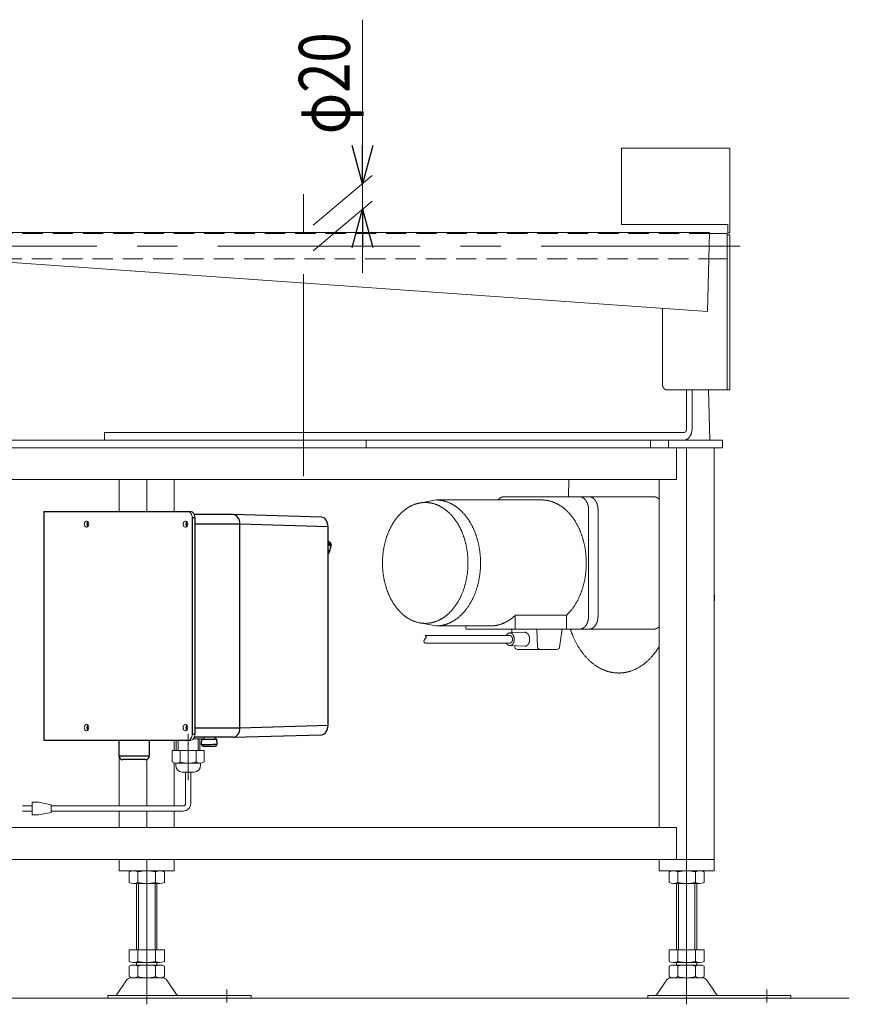
# Model space of a CAD drawing. Units: millimetres. Extents: x -1970 to 1970, y -1352 to 1351.
# Drawn here: x 451 to 1103, y -933 to -159 of the extents above; entities that cross this region are included whole.
import ezdxf
from ezdxf.enums import TextEntityAlignment as Align

# ---------------------------------------------------------------- set-up
doc = ezdxf.new("R2010")
doc.units = ezdxf.units.MM
doc.header["$LTSCALE"] = 2.5
doc.linetypes.add('CENTERX2', pattern=[101.6, 63.5, -12.7, 12.7, -12.7])
doc.linetypes.add('DASHED2', pattern=[9.525, 6.35, -3.175])
doc.layers.add('Layer0008', color=7, linetype='Continuous')
doc.layers.add('Layer0015', color=7, linetype='Continuous')
doc.styles.add('dcStyle0', font='ＭＳ Ｐゴシック', dxfattribs={"width": 1.5})

# ---------------------------------------------------------------- blocks, each defined once
blk = doc.blocks.new('_Open30')
at = {"color": 0, "linetype": 'ByBlock', "lineweight": -2}
for p, q in [((-1, 0.267949), (0, 0)), ((0, 0), (-1, -0.267949)), ((0, 0), (-1, 0))]:
    blk.add_line(p, q, dxfattribs=at)
blk = doc.blocks.new('DC_IMAGEDIMGROUP_1')
at = {"color": 2, "linetype": 'Continuous', "lineweight": 13}
for p, q in [((720.05, -159.44), (720.05, -288.42)), ((681.25, -320.98), (727.71, -281.99)), ((720.05, -288.42), (720.05, -308.42)), ((681.25, -340.98), (727.71, -301.99)), ((720.05, -358.42), (720.05, -308.42))]:
    blk.add_line(p, q, dxfattribs=at)
at = {"color": 2, "xscale": 30.00002807615286, "yscale": 29.99989368223643}
for p, rotation in [((720.05, -288.42), 270), ((720.05, -308.42), 90)]:
    blk.add_blockref('_Open30', p, dxfattribs=dict(at, rotation=rotation))
at = {"color": 2, "style": 'dcStyle0', "width": 0.6875}
blk.add_text('φ20', height=40, rotation=90, dxfattribs=at).set_placement((710.05, -249.44), (710.05, -169.44), align=Align.FIT)
blk = doc.blocks.new('DC_GROUP_W_GFBC_S_090_7_25')
at = {"layer": 'Layer0015', "color": 3, "linetype": 'Continuous', "lineweight": 13}
for p, q in [((573.7, -725.9), (573.7, -733.76)), ((575.2, -733.76), (575.2, -725.9)), ((595.5, -724.76), (587, -724.76)), ((590.8, -724.76), (590.8, -733.76)), ((592.3, -724.76), (592.3, -733.76)), ((595.5, -724.76), (595.5, -723.4)), ((570.5, -742.78), (570.5, -733.76)), ((570.5, -733.76), (595.5, -733.76)), ((576.82, -733.76), (576.82, -742.78)), ((589.19, -733.76), (589.19, -742.78)), ((595.5, -733.76), (595.5, -742.78)), ((573.3, -745.26), (573.3, -743.76)), ((592.35, -743.76), (573.66, -743.76)), ((592.7, -745.26), (592.7, -743.76)), ((587.7, -750.76), (578.3, -750.76)), ((581, -775.42), (581, -750.76)), ((585, -775.42), (585, -750.76)), ((452.86, -777.42), (460.36, -777.42)), ((460.36, -781.42), (452.86, -781.42)), ((465.36, -774.42), (460.36, -774.42)), ((460.36, -774.42), (460.36, -784.42)), ((475.36, -776.42), (465.36, -774.42)), ((475.36, -782.42), (475.36, -776.42)), ((579, -777.42), (475.36, -777.42)), ((579, -781.42), (475.36, -781.42)), ((460.36, -784.42), (465.36, -784.42)), ((465.36, -784.42), (475.36, -782.42))]:
    blk.add_line(p, q, dxfattribs=at)
at = {"layer": 'Layer0015', "color": 3, "linetype": 'CENTERX2', "lineweight": 13}
blk.add_line((583, -720.63), (583, -757.11), dxfattribs=at)
at = {"layer": 'Layer0015', "color": 3, "linetype": 'Continuous', "lineweight": 13}
for centre, radius, start, end in [((573.66, -738.17), 5.59, 235.61575, 304.38425), ((583, -723.27), 20.47, 252.41205, 287.58795), ((592.35, -738.17), 5.59, 235.61575, 304.38425), ((578.55, -745.51), 5.26, 177.27369, 267.27369), ((587.45, -745.51), 5.26, 272.72631, 2.72631), ((579, -775.42), 6, 270, 0), ((579, -775.42), 2, 270, 0)]:
    blk.add_arc(centre, radius, start, end, dxfattribs=at)
blk = doc.blocks.new('DC_GROUP_W_GFBC_S_090_7_26')
at = {"layer": 'Layer0008', "color": 3, "linetype": 'Continuous', "lineweight": 13}
for p, q in [((623.26, -718.77), (622.77, -720.07)), ((623.56, -717.37), (623.26, -718.77)), ((623.66, -715.9), (623.56, -717.37)), ((619.39, -723.26), (618.36, -723.4)), ((620.39, -722.83), (619.39, -723.26)), ((621.31, -722.14), (620.39, -722.83)), ((622.11, -721.21), (621.31, -722.14)), ((622.77, -720.07), (622.11, -721.21))]:
    blk.add_line(p, q, dxfattribs=at)
blk = doc.blocks.new('DC_GROUP_W_GFBC_S_090_7_27')
at = {"layer": 'Layer0008', "color": 3, "linetype": 'Continuous', "lineweight": 13}
for p, q in [((618.36, -548.4), (619.39, -548.55)), ((619.39, -548.55), (620.39, -548.98)), ((620.39, -548.98), (621.31, -549.67)), ((621.31, -549.67), (622.11, -550.6)), ((622.11, -550.6), (622.77, -551.74)), ((622.77, -551.74), (623.26, -553.03)), ((623.26, -553.03), (623.56, -554.44)), ((623.56, -554.44), (623.66, -555.9))]:
    blk.add_line(p, q, dxfattribs=at)
blk = doc.blocks.new('DC_GROUP_W_GFBC_S_090_7_28')
at = {"layer": 'Layer0008', "color": 3, "linetype": 'Continuous', "lineweight": 13}
for p, q in [((595.1, -725.05), (593.66, -725.06)), ((596.61, -725.03), (595.1, -725.05)), ((598.13, -725.01), (596.61, -725.03)), ((599.62, -724.98), (598.13, -725.01)), ((601.04, -724.96), (599.62, -724.98)), ((602.33, -724.93), (601.04, -724.96)), ((603.45, -724.9), (602.33, -724.93)), ((604.38, -724.87), (603.45, -724.9)), ((604.18, -724.74), (604.57, -724.74)), ((605.07, -724.84), (604.38, -724.87)), ((604.57, -724.74), (605.2, -724.75)), ((605.5, -724.81), (605.07, -724.84)), ((605.2, -724.75), (605.57, -724.77)), ((605.68, -724.79), (605.5, -724.81)), ((605.57, -724.77), (605.68, -724.79))]:
    blk.add_line(p, q, dxfattribs=at)
blk = doc.blocks.new('DC_GROUP_W_GFBC_S_090_7_29')
at = {"layer": 'Layer0008', "color": 3, "linetype": 'Continuous', "lineweight": 13}
for p, q in [((582.65, -725.9), (583.34, -725.81)), ((583.34, -725.81), (584, -725.52)), ((584, -725.52), (584.61, -725.06)), ((584.61, -725.06), (585.15, -724.44)), ((585.15, -724.44), (585.59, -723.68)), ((585.59, -723.68), (585.92, -722.82)), ((585.92, -722.82), (586.12, -721.88)), ((586.12, -721.88), (586.19, -720.9))]:
    blk.add_line(p, q, dxfattribs=at)
blk = doc.blocks.new('DC_GROUP_W_GFBC_S_090_7_30')
at = {"layer": 'Layer0008', "color": 3, "linetype": 'Continuous', "lineweight": 13}
for p, q in [((585.46, -725.81), (584.77, -725.9)), ((586.12, -725.52), (585.46, -725.81)), ((586.74, -725.06), (586.12, -725.52)), ((587.27, -724.44), (586.74, -725.06)), ((587.71, -723.68), (587.27, -724.44)), ((588.04, -722.82), (587.71, -723.68)), ((588.24, -721.88), (588.04, -722.82)), ((588.31, -720.9), (588.24, -721.88))]:
    blk.add_line(p, q, dxfattribs=at)
blk = doc.blocks.new('DC_GROUP_W_GFBC_S_090_7_31')
at = {"layer": 'Layer0008', "color": 3, "linetype": 'Continuous', "lineweight": 13}
for p, q in [((583.34, -546), (582.65, -545.9)), ((584, -546.28), (583.34, -546)), ((584.61, -546.75), (584, -546.28)), ((585.15, -547.37), (584.61, -546.75)), ((585.59, -548.13), (585.15, -547.37)), ((585.92, -548.99), (585.59, -548.13)), ((586.12, -549.93), (585.92, -548.99)), ((586.19, -550.9), (586.12, -549.93))]:
    blk.add_line(p, q, dxfattribs=at)
blk = doc.blocks.new('DC_GROUP_W_GFBC_S_090_7_32')
at = {"layer": 'Layer0008', "color": 3, "linetype": 'Continuous', "lineweight": 13}
for p, q in [((501.33, -555.9), (501.44, -555.05)), ((501.44, -556.76), (501.33, -555.9)), ((501.44, -555.05), (501.75, -554.3)), ((501.75, -557.51), (501.44, -556.76)), ((501.75, -554.3), (502.22, -553.74)), ((502.22, -553.74), (502.79, -553.44)), ((502.79, -553.44), (503.41, -553.44)), ((503.41, -553.44), (503.99, -553.74)), ((503.99, -553.74), (504.46, -554.3)), ((504.46, -554.3), (504.76, -555.05)), ((504.76, -556.76), (504.46, -557.51)), ((504.76, -555.05), (504.87, -555.9)), ((504.87, -555.9), (504.76, -556.76)), ((502.22, -558.07), (501.75, -557.51)), ((502.79, -558.37), (502.22, -558.07)), ((503.41, -558.37), (502.79, -558.37)), ((503.99, -558.07), (503.41, -558.37)), ((504.46, -557.51), (503.99, -558.07))]:
    blk.add_line(p, q, dxfattribs=at)
blk = doc.blocks.new('DC_GROUP_W_GFBC_S_090_7_33')
at = {"layer": 'Layer0008', "color": 3, "linetype": 'Continuous', "lineweight": 13}
for p, q in [((579.12, -555.9), (579.22, -555.05)), ((579.22, -556.76), (579.12, -555.9)), ((579.22, -555.05), (579.53, -554.3)), ((579.53, -557.51), (579.22, -556.76)), ((579.53, -554.3), (580, -553.74)), ((580, -553.74), (580.58, -553.44)), ((580.58, -553.44), (581.19, -553.44)), ((581.19, -553.44), (581.77, -553.74)), ((581.77, -553.74), (582.24, -554.3)), ((582.24, -554.3), (582.54, -555.05)), ((582.54, -556.76), (582.24, -557.51)), ((582.54, -555.05), (582.65, -555.9)), ((582.65, -555.9), (582.54, -556.76)), ((580, -558.07), (579.53, -557.51)), ((580.58, -558.37), (580, -558.07)), ((581.19, -558.37), (580.58, -558.37)), ((581.77, -558.07), (581.19, -558.37)), ((582.24, -557.51), (581.77, -558.07))]:
    blk.add_line(p, q, dxfattribs=at)
blk = doc.blocks.new('DC_GROUP_W_GFBC_S_090_7_34')
at = {"layer": 'Layer0008', "color": 3, "linetype": 'Continuous', "lineweight": 13}
for p, q in [((579.12, -715.9), (579.22, -715.05)), ((579.22, -716.76), (579.12, -715.9)), ((579.22, -715.05), (579.53, -714.3)), ((579.53, -717.51), (579.22, -716.76)), ((579.53, -714.3), (580, -713.74)), ((580, -718.07), (579.53, -717.51)), ((580, -713.74), (580.58, -713.44)), ((580.58, -718.37), (580, -718.07)), ((580.58, -713.44), (581.19, -713.44)), ((581.19, -718.37), (580.58, -718.37)), ((581.19, -713.44), (581.77, -713.74)), ((581.77, -718.07), (581.19, -718.37)), ((581.77, -713.74), (582.24, -714.3)), ((582.24, -717.51), (581.77, -718.07)), ((582.24, -714.3), (582.54, -715.05)), ((582.54, -716.76), (582.24, -717.51)), ((582.54, -715.05), (582.65, -715.9)), ((582.65, -715.9), (582.54, -716.76))]:
    blk.add_line(p, q, dxfattribs=at)
blk = doc.blocks.new('DC_GROUP_W_GFBC_S_090_7_35')
at = {"layer": 'Layer0008', "color": 3, "linetype": 'Continuous', "lineweight": 13}
for p, q in [((501.33, -715.9), (501.44, -715.05)), ((501.44, -716.76), (501.33, -715.9)), ((501.44, -715.05), (501.75, -714.3)), ((501.75, -717.51), (501.44, -716.76)), ((501.75, -714.3), (502.22, -713.74)), ((502.22, -718.07), (501.75, -717.51)), ((502.22, -713.74), (502.79, -713.44)), ((502.79, -718.37), (502.22, -718.07)), ((502.79, -713.44), (503.41, -713.44)), ((503.41, -718.37), (502.79, -718.37)), ((503.41, -713.44), (503.99, -713.74)), ((503.99, -718.07), (503.41, -718.37)), ((503.99, -713.74), (504.46, -714.3)), ((504.46, -717.51), (503.99, -718.07)), ((504.46, -714.3), (504.76, -715.05)), ((504.76, -716.76), (504.46, -717.51)), ((504.76, -715.05), (504.87, -715.9)), ((504.87, -715.9), (504.76, -716.76))]:
    blk.add_line(p, q, dxfattribs=at)
blk = doc.blocks.new('DC_GROUP_W_GFBC_S_090_7_36')
at = {"layer": 'Layer0008', "color": 3, "linetype": 'Continuous', "lineweight": 13}
for p, q in [((584.77, -545.9), (585.46, -546)), ((585.46, -546), (586.12, -546.28)), ((586.12, -546.28), (586.74, -546.75)), ((586.74, -546.75), (587.27, -547.37)), ((587.27, -547.37), (587.71, -548.13)), ((587.71, -548.13), (588.04, -548.99)), ((588.04, -548.99), (588.24, -549.93)), ((588.24, -549.93), (588.31, -550.9))]:
    blk.add_line(p, q, dxfattribs=at)
blk = doc.blocks.new('DC_GROUP_W_GFBC_S_090_7_37')
at = {"layer": 'Layer0008', "color": 3, "linetype": 'Continuous', "lineweight": 13}
for p, q in [((695.43, -572.38), (695.37, -572.38)), ((695.48, -572.36), (695.43, -572.38)), ((695.51, -572.34), (695.48, -572.36)), ((695.53, -572.31), (695.51, -572.34))]:
    blk.add_line(p, q, dxfattribs=at)
blk = doc.blocks.new('DC_GROUP_W_GFBC_S_090_7_24')
at = {"layer": 'Layer0008', "color": 3, "linetype": 'Continuous', "lineweight": 25}
for p, q in [((469.51, -545.9), (469.51, -725.9)), ((469.51, -545.9), (584.77, -545.9)), ((618.36, -548.4), (587.83, -548.4)), ((687.77, -550.41), (618.47, -548.41)), ((586.19, -550.9), (586.19, -720.9)), ((588.31, -550.9), (586.19, -550.9)), ((588.31, -550.9), (588.31, -720.9)), ((623.66, -555.9), (588.31, -555.9)), ((692.96, -557.9), (623.66, -555.9)), ((623.66, -715.91), (623.66, -555.9)), ((692.96, -713.91), (692.96, -557.9)), ((695.21, -571.2), (692.96, -569.36)), ((692.96, -569.43), (695.08, -571.16)), ((695.06, -571.15), (692.96, -571.15)), ((692.96, -571.25), (695.15, -571.25)), ((692.96, -572.38), (695.37, -572.38)), ((694.24, -576.69), (695.37, -572.38)), ((695.15, -571.25), (695.06, -571.15)), ((695.3, -571.31), (695.31, -571.33)), ((692.96, -576.69), (694.24, -576.69)), ((694.24, -576.69), (692.96, -579.43)), ((588.31, -715.9), (623.66, -715.9)), ((623.66, -715.91), (692.96, -713.91)), ((584.77, -725.9), (469.51, -725.9)), ((528.58, -725.9), (528.58, -738)), ((552.58, -738), (552.58, -725.9)), ((586.19, -720.9), (588.31, -720.9)), ((618.36, -723.4), (587.83, -723.4)), ((593.6, -729), (593.66, -725)), ((595.16, -725.03), (595.16, -724.76)), ((604.18, -724.8), (604.16, -723.4)), ((605.73, -728.78), (605.68, -724.78)), ((618.47, -723.4), (687.77, -721.4)), ((528.58, -738), (552.58, -738)), ((549.58, -741), (531.58, -741))]:
    blk.add_line(p, q, dxfattribs=at)
for centre, radius, start, end in [((506.5, -555.9), 3.08, 139.44338, 220.55662), ((506.33, -555.9), 2.73, 137.84441, 222.15559), ((584.28, -555.9), 3.08, 139.44315, 220.55685), ((584.11, -555.9), 2.73, 137.84319, 222.15681), ((695.08, -571.37), 0.213, 51.72927, 91.96952), ((695.17, -571.44), 0.184, 42.97687, 95.61936), ((506.5, -715.9), 3.08, 139.44325, 220.55675), ((506.33, -715.9), 2.73, 137.84596, 222.15404), ((584.28, -715.9), 3.08, 139.44301, 220.55699), ((584.11, -715.9), 2.73, 137.84474, 222.15526), ((595.41, -553.46), 171.57, 269.4156, 272.92998), ((595.32, -526.74), 202.31, 269.51437, 272.94932), ((594.29, -497.74), 232.79, 270.17504, 272.47144), ((531.58, -738), 3, 180, 270), ((549.58, -738), 3, 270, 0)]:
    blk.add_arc(centre, radius, start, end, dxfattribs=at)
for centre, start_param, end_param in [((618.36, -555.91), 4.713189, 6.283585), ((687.65, -557.91), 4.713189, 6.26318), ((618.36, -715.9), 3.141193, 4.711589), ((687.65, -713.9), 3.161598, 4.711589)]:
    blk.add_ellipse(centre, major_axis=(0, 7.5), ratio=0.707107, start_param=start_param, end_param=end_param, dxfattribs=at)
for points, knots in [([(694.39, -576.64), (694.58, -576), (694.99, -574.57), (695.34, -573.11), (695.53, -572.31)], [0, 0, 0, 0, 0.451632, 1, 1, 1, 1]), ([(695.23, -571.25), (695.23, -571.23), (695.2, -571.19), (695.14, -571.16), (695.08, -571.16), (695.06, -571.15)], [0, 0, 0, 0, 0.225712, 0.751247, 1, 1, 1, 1]), ([(695.37, -572.38), (695.39, -572.27), (695.43, -572.04), (695.38, -571.71), (695.28, -571.44), (695.19, -571.31), (695.15, -571.25)], [0, 0, 0, 0, 0.295321, 0.560494, 0.795404, 1, 1, 1, 1]), ([(695.29, -571.3), (695.28, -571.3), (695.27, -571.28), (695.25, -571.26), (695.24, -571.24)], [0, 0, 0, 0, 0.313354, 1, 1, 1, 1]), ([(695.53, -572.31), (695.54, -572.23), (695.57, -572.06), (695.53, -571.78), (695.45, -571.52), (695.35, -571.38), (695.3, -571.31)], [0, 0, 0, 0, 0.244977, 0.492858, 0.744353, 1, 1, 1, 1]), ([(692.96, -579.55), (693.04, -579.36), (693.51, -578.31), (694.02, -577.34), (694.44, -576.54)], [0, 0, 0, 0, 0.184851, 1, 1, 1, 1]), ([(694.24, -576.69), (694.28, -576.68), (694.34, -576.68), (694.39, -576.64), (694.4, -576.61), (694.4, -576.6)], [0, 0, 0, 0, 0.492768, 0.75867, 1, 1, 1, 1]), ([(595, -730.53), (594.96, -730.53), (594.91, -730.52), (594.73, -730.48), (594.5, -730.41), (594.2, -730.25), (593.89, -729.94), (593.65, -729.52), (593.62, -729.19), (593.61, -729.02)], [0, 0, 0, 0, 0.181284, 0.262085, 0.348546, 0.484976, 0.639382, 0.823016, 1, 1, 1, 1]), ([(604.33, -730.31), (604.37, -730.3), (604.43, -730.3), (604.61, -730.26), (604.83, -730.19), (605.14, -730.03), (605.45, -729.72), (605.69, -729.3), (605.71, -728.97), (605.72, -728.8)], [0, 0, 0, 0, 0.181284, 0.262085, 0.348546, 0.484976, 0.639382, 0.823016, 1, 1, 1, 1])]:
    blk.add_open_spline(points, degree=3, knots=knots, dxfattribs=at)
at = {"layer": 'Layer0008', "linetype": 'Continuous'}
for name in ['DC_GROUP_W_GFBC_S_090_7_31', 'DC_GROUP_W_GFBC_S_090_7_36', 'DC_GROUP_W_GFBC_S_090_7_27', 'DC_GROUP_W_GFBC_S_090_7_32', 'DC_GROUP_W_GFBC_S_090_7_33', 'DC_GROUP_W_GFBC_S_090_7_37', 'DC_GROUP_W_GFBC_S_090_7_35', 'DC_GROUP_W_GFBC_S_090_7_34', 'DC_GROUP_W_GFBC_S_090_7_26', 'DC_GROUP_W_GFBC_S_090_7_29', 'DC_GROUP_W_GFBC_S_090_7_30', 'DC_GROUP_W_GFBC_S_090_7_28']:
    blk.add_blockref(name, (0, 0), dxfattribs=at)
at = {"layer": 'Layer0015', "linetype": 'Continuous'}
blk.add_blockref('DC_GROUP_W_GFBC_S_090_7_25', (0, 0), dxfattribs=at)

msp = doc.modelspace()

# ---------------------------------------------------------------- linework, layer by layer
at = {"color": 7, "linetype": 'Continuous', "lineweight": 13}
for p, q in [((923.5929, -260.4043), (1008.5929, -260.4043)), ((923.5929, -320.4043), (923.5929, -260.4043)), ((1008.5929, -326.9043), (1008.5929, -260.4043)), ((923.5929, -320.4043), (1007.0929, -320.4043)), ((1007.0929, -326.9043), (1007.0929, -320.4043)), ((412.5929, -326.7043), (992.5929, -326.7043)), ((992.5929, -326.7043), (991.1561, -388.9043)), ((992.5768, -327.4043), (1006.5929, -327.4043)), ((1006.5929, -450.4043), (1006.5929, -327.4043)), ((1006.5929, -328.4043), (1008.5929, -328.4043)), ((1007.0929, -326.9043), (1008.5929, -326.9043)), ((1008.5929, -450.4043), (1008.5929, -328.4043)), ((991.1561, -388.9043), (412.5929, -348.1043)), ((992.1148, -347.4043), (1006.5929, -347.4043)), ((955.6495, -445.4043), (955.6495, -386.4004)), ((959.185, -450.4043), (1008.5929, -450.4043)), ((974.7414, -480.9043), (974.7414, -450.4043)), ((978.984, -480.9043), (978.984, -450.4043)), ((991.8969, -450.4043), (993.024, -489.9043)), ((517.193, -483.9043), (972.9163, -483.9043)), ((517.193, -483.9043), (517.193, -489.9043)), ((353.5929, -489.9043), (1003.0256, -489.9043)), ((723.0113, -495.9043), (723.0113, -489.9043)), ((1003.0256, -489.9043), (1003.0256, -495.9043)), ((1003.0256, -495.9043), (258.7957, -495.9043)), ((966.7648, -495.9043), (966.7648, -520.9043)), ((974.7414, -495.9043), (974.7414, -828.4043)), ((996.3332, -828.4043), (996.3332, -495.9043)), ((966.7648, -520.9043), (294.8582, -520.9043)), ((528.8854, -520.9043), (528.8854, -545.9043)), ((550.4773, -520.9043), (550.4773, -545.9043)), ((572.0692, -520.9043), (572.0692, -545.9043)), ((882.2551, -520.9043), (881.8699, -534.4043)), ((953.1495, -794.4043), (953.1495, -520.9043)), ((777.8121, -536.9043), (764.9001, -539.3202)), ((860.8972, -536.9043), (777.8121, -536.9043)), ((948.932, -534.4043), (831.1987, -534.4043)), ((897.6667, -544.4043), (897.6667, -628.4043)), ((905.0913, -544.4043), (905.0913, -628.4043)), ((996.3726, -607.2635), (996.4978, -611.651)), ((764.9001, -633.4884), (777.8121, -635.9043)), ((840.0375, -627.565), (840.0375, -637.4043)), ((840.0375, -627.565), (880.3426, -627.565)), ((880.3426, -627.565), (880.3426, -637.4043)), ((820.5921, -635.9043), (777.8121, -635.9043)), ((801.1466, -637.4043), (801.1466, -635.9043)), ((801.8537, -638.4043), (948.932, -638.4043)), ((837.6061, -641.3205), (837.0375, -638.4043)), ((857.0081, -638.4043), (857.6307, -652.5013)), ((876.9786, -638.4043), (874.8211, -652.7112)), ((839.8435, -652.7957), (839.606, -651.5778)), ((872.8434, -654.413), (841.8065, -654.413)), ((572.0692, -725.9043), (572.0692, -733.7563)), ((528.8854, -739.3276), (528.8854, -777.4243)), ((550.4773, -740.8663), (550.4773, -777.4243)), ((572.0692, -743.5248), (572.0692, -777.4243)), ((528.8854, -781.4243), (528.8854, -794.4043)), ((550.4773, -781.4243), (550.4773, -794.4043)), ((572.0692, -781.4243), (572.0692, -794.4043)), ((294.8582, -794.4043), (966.7648, -794.4043)), ((966.7648, -794.4043), (966.7648, -819.4043)), ((261.9623, -819.4043), (996.3332, -819.4043)), ((528.8854, -819.4043), (528.8854, -828.4043)), ((550.4773, -828.4043), (550.4773, -819.4043)), ((572.0692, -819.4043), (572.0692, -828.4043)), ((953.1495, -819.4043), (953.1495, -828.4043)), ((528.8854, -828.4043), (572.0692, -828.4043)), ((536.6209, -837.5233), (536.6209, -829.2853)), ((543.5491, -837.5233), (543.5491, -829.2853)), ((557.4055, -829.2853), (557.4055, -837.5233)), ((564.3337, -829.2853), (564.3337, -837.5233)), ((953.1495, -828.4043), (996.3332, -828.4043)), ((960.8849, -837.5233), (960.8849, -829.2853)), ((967.8131, -837.5233), (967.8131, -829.2853)), ((981.6696, -829.2853), (981.6696, -837.5233)), ((988.5978, -829.2853), (988.5978, -837.5233)), ((560.8696, -838.4043), (540.085, -838.4043)), ((542.4773, -838.4043), (542.4773, -890.4043)), ((558.4773, -890.4043), (558.4773, -838.4043)), ((985.1337, -838.4043), (964.349, -838.4043)), ((966.7414, -838.4043), (966.7414, -890.4043)), ((982.7414, -890.4043), (982.7414, -838.4043)), ((536.6209, -899.5233), (536.6209, -890.4043)), ((536.6209, -890.4043), (564.3337, -890.4043)), ((543.5491, -899.5233), (543.5491, -890.4043)), ((557.4055, -890.4043), (557.4055, -899.5233)), ((564.3337, -890.4043), (564.3337, -899.5233)), ((960.8849, -890.4043), (988.5978, -890.4043)), ((960.8849, -899.5233), (960.8849, -890.4043)), ((967.8131, -899.5233), (967.8131, -890.4043)), ((981.6696, -890.4043), (981.6696, -899.5233)), ((988.5978, -890.4043), (988.5978, -899.5233)), ((536.6209, -911.5233), (536.6209, -903.2853)), ((540.085, -900.4043), (560.8696, -900.4043)), ((540.085, -902.4043), (560.8696, -902.4043)), ((542.4773, -900.4043), (542.4773, -902.4043)), ((543.5491, -911.5233), (543.5491, -903.2853)), ((557.4055, -903.2853), (557.4055, -911.5233)), ((558.4773, -902.4043), (558.4773, -900.4043)), ((564.3337, -903.2853), (564.3337, -911.5233)), ((960.8849, -911.5233), (960.8849, -903.2853)), ((964.349, -900.4043), (985.1337, -900.4043)), ((964.349, -902.4043), (985.1337, -902.4043)), ((966.7414, -900.4043), (966.7414, -902.4043)), ((967.8131, -911.5233), (967.8131, -903.2853)), ((981.6696, -903.2853), (981.6696, -911.5233)), ((982.7414, -902.4043), (982.7414, -900.4043)), ((988.5978, -903.2853), (988.5978, -911.5233)), ((538.0918, -912.4043), (562.8627, -912.4043)), ((962.3559, -912.4043), (987.1268, -912.4043)), ((534.6901, -914.3), (527.0636, -925.4565)), ((566.2645, -914.3), (573.8909, -925.4565)), ((958.9541, -914.3), (951.3277, -925.4565)), ((990.5286, -914.3), (998.155, -925.4565)), ((519.9773, -926.4043), (632.4773, -926.4043)), ((519.9773, -928.4043), (519.9773, -926.4043)), ((632.4773, -926.4043), (632.4773, -928.4043)), ((944.2414, -928.4043), (944.2414, -926.4043)), ((944.2414, -926.4043), (1056.7414, -926.4043)), ((1056.7414, -926.4043), (1056.7414, -928.4043))]:
    msp.add_line(p, q, dxfattribs=at)
at = {"color": 3, "linetype": 'CENTERX2', "lineweight": 13}
for p, q in [((673.5929, -518.0915), (673.5929, -296.5915)), ((352.4675, -337.4043), (1016.7157, -337.4043)), ((550.4773, -828.4043), (550.4773, -933.2782)), ((974.7414, -828.4043), (974.7414, -933.2782)), ((613.4773, -931.7978), (613.4773, -921.6167)), ((1037.7414, -931.7978), (1037.7414, -921.6167))]:
    msp.add_line(p, q, dxfattribs=at)
at = {"color": 4, "linetype": 'DASHED2', "lineweight": 13}
for p, q in [((992.5768, -327.4043), (412.5929, -327.4043)), ((412.5929, -347.4043), (992.1148, -347.4043))]:
    msp.add_line(p, q, dxfattribs=at)
at = {"color": 3, "linetype": 'Continuous', "lineweight": 13}
for p, q in [((946.4571, -495.9043), (946.4571, -489.9043)), ((960.5992, -495.9043), (960.5992, -489.9043)), ((835.684, -641.4068), (847.339, -640.8837)), ((835.7949, -643.4043), (769.3549, -643.4043)), ((835.7949, -649.4043), (769.3549, -649.4043)), ((847.339, -651.9249), (835.684, -651.4018)), ((543.9773, -890.4043), (543.9773, -838.4043)), ((556.9773, -838.4043), (556.9773, -890.4043)), ((968.2414, -890.4043), (968.2414, -838.4043)), ((981.2414, -838.4043), (981.2414, -890.4043)), ((124.1135, -928.4043), (1102.5684, -928.4043))]:
    msp.add_line(p, q, dxfattribs=at)
at = {"color": 7, "linetype": 'Continuous', "lineweight": 13}
for centre, radius, start, end in [((841.8065, -652.413), 2, 191.0329048, 270), ((859.6288, -652.413), 2, 182.5291179, 270), ((872.8434, -652.413), 2, 270, 351.4240618), ((540.085, -835.6551), 7.2508, 61.4609897, 118.5390103), ((550.4773, -856.0858), 27.6815, 75.5057552, 104.4942448), ((560.8696, -835.6551), 7.2508, 61.4609897, 118.5390103), ((964.349, -835.6551), 7.2508, 61.4609897, 118.5390103), ((974.7414, -856.0858), 27.6815, 75.5057552, 104.4942448), ((985.1337, -835.6551), 7.2508, 61.4609897, 118.5390103), ((540.085, -831.1535), 7.2508, 241.4609897, 298.5390103), ((550.4773, -810.7228), 27.6815, 255.5057552, 284.4942448), ((560.8696, -831.1535), 7.2508, 241.4609897, 298.5390103), ((964.349, -831.1535), 7.2508, 241.4609897, 298.5390103), ((974.7414, -810.7228), 27.6815, 255.5057552, 284.4942448), ((985.1337, -831.1535), 7.2508, 241.4609897, 298.5390103), ((540.085, -893.1535), 7.2508, 241.4609897, 298.5390103), ((540.085, -909.6551), 7.2508, 61.4609897, 118.5390103), ((550.4773, -872.7228), 27.6815, 255.5057552, 284.4942448), ((550.4773, -930.0858), 27.6815, 75.5057552, 104.4942448), ((560.8696, -893.1535), 7.2508, 241.4609897, 298.5390103), ((560.8696, -909.6551), 7.2508, 61.4609897, 118.5390103), ((964.349, -893.1535), 7.2508, 241.4609897, 298.5390103), ((964.349, -909.6551), 7.2508, 61.4609897, 118.5390103), ((974.7414, -872.7228), 27.6815, 255.5057552, 284.4942448), ((974.7414, -930.0858), 27.6815, 75.5057552, 104.4942448), ((985.1337, -893.1535), 7.2508, 241.4609897, 298.5390103), ((985.1337, -909.6551), 7.2508, 61.4609897, 118.5390103), ((538.0918, -916.4043), 4, 90, 148.2589692), ((540.085, -905.1535), 7.2508, 241.4609897, 298.5390103), ((550.4773, -884.7228), 27.6815, 255.5057552, 284.4942448), ((560.8696, -905.1535), 7.2508, 241.4609897, 298.5390103), ((562.8627, -916.4043), 4, 31.7410308, 90), ((962.3559, -916.4043), 4, 90, 148.2589692), ((964.349, -905.1535), 7.2508, 241.4609897, 298.5390103), ((974.7414, -884.7228), 27.6815, 255.5057552, 284.4942448), ((985.1337, -905.1535), 7.2508, 241.4609897, 298.5390103), ((987.1268, -916.4043), 4, 31.7410308, 90), ((525.3627, -924.4043), 2, 270, 328.2589692), ((575.5918, -924.4043), 2, 211.7410308, 270), ((949.6268, -924.4043), 2, 270, 328.2589692), ((999.8559, -924.4043), 2, 211.7410308, 270)]:
    msp.add_arc(centre, radius, start, end, dxfattribs=at)
for points, knots in [([(955.6495, -445.4043), (955.6495, -445.6218), (955.6894, -446.2709), (955.8478, -447.1117), (956.1066, -447.9015), (956.4583, -448.6168), (956.893, -449.2363), (957.3983, -449.741), (957.9601, -450.1151), (958.562, -450.3457), (959.0304, -450.4043), (959.185, -450.4043)], [20.23395365, 20.23395365, 20.23395365, 20.66890402, 21.53227304, 22.37655724, 23.19075052, 23.9664737, 24.69910095, 25.388863, 26.04168884, 26.66929466, 26.97860487, 26.97860487, 26.97860487]), ([(978.984, -480.9043), (978.984, -481.2958), (978.9121, -482.4643), (978.6271, -483.9777), (978.1612, -485.3993), (977.5281, -486.6869), (976.7457, -487.8018), (975.8361, -488.7104), (974.8248, -489.3838), (973.7414, -489.7988), (972.8984, -489.9043), (972.62, -489.9043)], [12.14037219, 12.14037219, 12.14037219, 12.92328286, 14.47734709, 15.99705865, 17.46260656, 18.85890827, 20.17763733, 21.41920903, 22.59429553, 23.723986, 24.28074438, 24.28074438, 24.28074438]), ([(974.7414, -480.9043), (974.7414, -481.0348), (974.7174, -481.4243), (974.6224, -481.9287), (974.4671, -482.4026), (974.2561, -482.8318), (973.9953, -483.2035), (973.692, -483.5063), (973.355, -483.7308), (972.9938, -483.8691), (972.7128, -483.9043), (972.62, -483.9043)], [4.04679073, 4.04679073, 4.04679073, 4.30776095, 4.82578236, 5.33235288, 5.82086885, 6.28630276, 6.72587911, 7.13973634, 7.53143184, 7.90799533, 8.09358146, 8.09358146, 8.09358146]), ([(769.3268, -538.9043), (770.7957, -538.9043), (775.2451, -539.4611), (780.963, -541.6513), (786.3003, -545.2054), (791.1011, -550.0006), (795.2305, -555.8851), (798.5721, -562.6805), (801.0306, -570.1837), (802.5351, -578.1711), (803.0415, -586.4043), (802.5351, -594.6375), (801.0306, -602.6248), (798.5721, -610.1281), (795.2305, -616.9235), (791.1011, -622.808), (786.3003, -627.6032), (780.963, -631.1573), (775.2451, -633.3475), (769.3268, -634.0881), (763.4085, -633.3475), (757.6906, -631.1573), (752.3534, -627.6032), (747.5525, -622.808), (743.4232, -616.9235), (740.0816, -610.1281), (737.623, -602.6248), (736.1186, -594.6375), (735.6122, -586.4043), (736.1186, -578.1711), (737.623, -570.1837), (740.0816, -562.6805), (743.4232, -555.8851), (747.5525, -550.0006), (752.3534, -545.2054), (757.6906, -541.6513), (763.4085, -539.4611), (766.389, -539.0881), (767.8579, -538.9043), (769.3268, -538.9043)], [2.93844702, 2.93844702, 2.93844702, 5.87689403, 11.83914928, 18.04099473, 24.59373424, 31.55369317, 38.92306331, 46.65789951, 54.67859939, 62.88060507, 71.14466209, 79.34666777, 87.36736765, 95.10220385, 102.47157399, 109.43153292, 115.98427243, 122.18611788, 128.14837313, 134.02526716, 139.9875224, 146.18936786, 152.74210737, 159.70206629, 167.07143644, 174.80627264, 182.82697251, 191.0289782, 199.29303522, 207.4950409, 215.51574078, 223.25057698, 230.61994712, 237.57990605, 244.13264556, 250.33449101, 256.29674626, 256.29674626, 259.23519327, 259.23519327, 259.23519327]), ([(826.5213, -536.9043), (826.8089, -536.5463), (827.6253, -535.7308), (828.7489, -534.9826), (829.9527, -534.5215), (830.8894, -534.4043), (831.1987, -534.4043)], [48.47984248, 48.47984248, 48.47984248, 49.3982019, 50.77772601, 52.08337768, 53.33858931, 53.95720974, 53.95720974, 53.95720974]), ([(880.3426, -627.565), (880.681, -627.2446), (883.5883, -624.3408), (887.8915, -618.2085), (891.3738, -611.127), (893.9359, -603.3078), (895.5036, -594.9841), (896.0314, -586.4043), (895.5036, -577.8244), (893.9359, -569.5008), (891.3738, -561.6816), (887.8915, -554.6001), (883.5883, -548.4678), (878.5853, -543.4707), (873.0233, -539.767), (867.0646, -537.4846), (862.4279, -536.9043), (860.8972, -536.9043)], [155.18123199, 155.18123199, 155.18123199, 156.11118289, 163.36419272, 171.04385214, 179.10436565, 187.4627792, 196.0101325, 204.62214981, 213.1695031, 221.52791666, 229.58843017, 237.26808959, 244.52109941, 251.34974374, 257.81271953, 264.0260171, 267.0881882, 267.0881882, 267.0881882]), ([(897.6667, -544.4043), (897.6667, -543.9693), (897.5869, -542.671), (897.2701, -540.9894), (896.7525, -539.4098), (896.049, -537.9792), (895.1797, -536.7404), (894.169, -535.7308), (893.0454, -534.9826), (891.8416, -534.5215), (890.9049, -534.4043), (890.5956, -534.4043)], [40.4679073, 40.4679073, 40.4679073, 41.33780804, 43.06454608, 44.75311448, 46.38150104, 47.93294739, 49.3982019, 50.77772601, 52.08337768, 53.33858931, 53.95720974, 53.95720974, 53.95720974]), ([(905.0913, -544.4043), (905.0913, -543.9693), (905.0115, -542.671), (904.6948, -540.9894), (904.1772, -539.4098), (903.4737, -537.9792), (902.6043, -536.7404), (901.5936, -535.7308), (900.47, -534.9826), (899.2662, -534.5215), (898.3295, -534.4043), (898.0203, -534.4043)], [40.4679073, 40.4679073, 40.4679073, 41.33780804, 43.06454608, 44.75311448, 46.38150104, 47.93294739, 49.3982019, 50.77772601, 52.08337768, 53.33858931, 53.95720974, 53.95720974, 53.95720974]), ([(953.1495, -536.3783), (953.0736, -536.2984), (952.5053, -535.7308), (951.3817, -534.9826), (950.1779, -534.5215), (949.2412, -534.4043), (948.932, -534.4043)], [49.1783097, 49.1783097, 49.1783097, 49.3982019, 50.77772601, 52.08337768, 53.33858931, 53.95720974, 53.95720974, 53.95720974]), ([(996.4978, -611.651), (996.6032, -615.3445), (996.3488, -619.2579), (996.3332, -619.4777)], [245.40106021, 245.40106021, 245.40106021, 252.78781121, 253.22769545, 253.22769545, 253.22769545]), ([(820.5921, -635.9043), (822.1228, -635.9043), (826.7595, -635.324), (832.7182, -633.0416), (837.8911, -629.597), (840.0375, -627.565)], [133.5440941, 133.5440941, 133.5440941, 136.6062652, 142.81956277, 149.28253857, 155.18123199, 155.18123199, 155.18123199]), ([(897.6667, -628.4043), (897.6667, -628.8393), (897.5869, -630.1376), (897.2701, -631.8191), (896.7525, -633.3988), (896.049, -634.8294), (895.1797, -636.0682), (894.169, -637.0777), (893.0454, -637.826), (891.8416, -638.2871), (890.9049, -638.4043), (890.5956, -638.4043)], [40.4679073, 40.4679073, 40.4679073, 41.33780804, 43.06454608, 44.75311448, 46.38150104, 47.93294739, 49.3982019, 50.77772601, 52.08337768, 53.33858931, 53.95720974, 53.95720974, 53.95720974]), ([(905.0913, -628.4043), (905.0913, -628.8393), (905.0115, -630.1376), (904.6948, -631.8191), (904.1772, -633.3988), (903.4737, -634.8294), (902.6043, -636.0682), (901.5936, -637.0777), (900.47, -637.826), (899.2662, -638.2871), (898.3295, -638.4043), (898.0203, -638.4043)], [40.4679073, 40.4679073, 40.4679073, 41.33780804, 43.06454608, 44.75311448, 46.38150104, 47.93294739, 49.3982019, 50.77772601, 52.08337768, 53.33858931, 53.95720974, 53.95720974, 53.95720974]), ([(801.1466, -637.4043), (801.1466, -637.4478), (801.1546, -637.5776), (801.1863, -637.7458), (801.2381, -637.9037), (801.3084, -638.0468), (801.3953, -638.1707), (801.4964, -638.2716), (801.6088, -638.3465), (801.7291, -638.3926), (801.8228, -638.4043), (801.8537, -638.4043)], [1.34893024, 1.34893024, 1.34893024, 1.43592032, 1.60859412, 1.77745096, 1.94028962, 2.09543425, 2.2419597, 2.37991211, 2.51047728, 2.63599844, 2.69786049, 2.69786049, 2.69786049]), ([(839.3304, -638.4043), (839.3613, -638.4043), (839.455, -638.3926), (839.5754, -638.3465), (839.6877, -638.2716), (839.7888, -638.1707), (839.8757, -638.0468), (839.9461, -637.9037), (839.9979, -637.7458), (840.0295, -637.5776), (840.0375, -637.4478), (840.0375, -637.4043)], [2.69786049, 2.69786049, 2.69786049, 2.75972253, 2.88524369, 3.01580886, 3.15376127, 3.30028672, 3.45543136, 3.61827001, 3.78712685, 3.95980066, 4.04679073, 4.04679073, 4.04679073]), ([(879.6355, -638.4043), (879.6664, -638.4043), (879.7601, -638.3926), (879.8805, -638.3465), (879.9928, -638.2716), (880.0939, -638.1707), (880.1808, -638.0468), (880.2512, -637.9037), (880.3029, -637.7458), (880.3346, -637.5776), (880.3426, -637.4478), (880.3426, -637.4043)], [2.69786049, 2.69786049, 2.69786049, 2.75972253, 2.88524369, 3.01580886, 3.15376127, 3.30028672, 3.45543136, 3.61827001, 3.78712685, 3.95980066, 4.04679073, 4.04679073, 4.04679073]), ([(883.4026, -638.4043), (883.4657, -638.6005), (885.0291, -643.3717), (889.1798, -651.8123), (894.3088, -659.1215), (900.272, -665.0776), (906.9014, -669.4922), (914.0037, -672.2127), (919.5303, -672.9043), (921.3548, -672.9043), (923.1793, -672.9043), (925.0039, -672.676), (928.7059, -672.2127), (935.8082, -669.4922), (942.4376, -665.0776), (948.4008, -659.1215), (952.0832, -653.8738), (953.1495, -652.1031)], [35.80200509, 35.80200509, 35.80200509, 36.21336787, 45.82084862, 54.97438206, 63.61938368, 71.7585759, 79.46192079, 86.86766941, 90.51752991, 90.51752991, 94.16739041, 94.16739041, 101.57313903, 109.27648392, 117.41567614, 126.06067776, 130.1942913, 130.1942913, 130.1942913]), ([(953.1495, -636.4303), (953.0736, -636.5102), (952.5053, -637.0777), (951.3817, -637.826), (950.1779, -638.2871), (949.2412, -638.4043), (948.932, -638.4043)], [49.1783097, 49.1783097, 49.1783097, 49.3982019, 50.77772601, 52.08337768, 53.33858931, 53.95720974, 53.95720974, 53.95720974])]:
    msp.add_open_spline(points, degree=2, knots=knots, dxfattribs=at)
at = {"color": 3, "linetype": 'Continuous', "lineweight": 13}
for points, knots in [([(777.8121, -635.9043), (779.3429, -635.9043), (783.9796, -635.324), (789.9383, -633.0416), (795.5002, -629.3379), (800.5032, -624.3408), (804.8064, -618.2085), (808.2887, -611.127), (810.8508, -603.3078), (812.4186, -594.9841), (812.9463, -586.4043), (812.4186, -577.8244), (810.8508, -569.5008), (808.2887, -561.6816), (804.8064, -554.6001), (800.5032, -548.4678), (795.5002, -543.4707), (789.9383, -539.767), (783.9796, -537.4846), (779.3429, -536.9043), (777.8121, -536.9043)], [133.5440941, 133.5440941, 133.5440941, 136.6062652, 142.81956277, 149.28253857, 156.11118289, 163.36419272, 171.04385214, 179.10436565, 187.4627792, 196.0101325, 204.62214981, 213.1695031, 221.52791666, 229.58843017, 237.26808959, 244.52109941, 251.34974374, 257.81271953, 264.0260171, 267.0881882, 267.0881882, 267.0881882]), ([(832.9663, -649.4043), (833.1123, -649.6797), (833.5028, -650.2363), (834.0082, -650.741), (834.57, -651.1151), (835.1719, -651.3457), (835.7949, -651.4236), (836.4178, -651.3457), (837.0197, -651.1151), (837.5815, -650.741), (838.0869, -650.2363), (838.5216, -649.6168), (838.8733, -648.9015), (839.1321, -648.1117), (839.2905, -647.2709), (839.3438, -646.4043), (839.2905, -645.5376), (839.1321, -644.6969), (838.8733, -643.9071), (838.5216, -643.1917), (838.0869, -642.5723), (837.5815, -642.0676), (837.0197, -641.6935), (836.4178, -641.4629), (835.7949, -641.3849), (835.4856, -641.4236), (835.1719, -641.4629), (834.57, -641.6935), (834.0082, -642.0676), (833.5028, -642.5723), (833.1123, -643.1289), (832.9663, -643.4043)], [9.85441056, 9.85441056, 9.85441056, 10.47717126, 11.20979852, 11.89956057, 12.55238641, 13.17999222, 13.79861265, 14.42621846, 15.0790443, 15.76880635, 16.50143361, 17.27715678, 18.09135007, 18.93563426, 19.79900328, 20.66890402, 21.53227304, 22.37655724, 23.19075052, 23.9664737, 24.69910095, 25.388863, 26.04168884, 26.66929466, 27.28791508, 27.28791508, 27.9155209, 28.56834673, 29.25810879, 29.99073604, 30.61349674, 30.61349674, 30.61349674]), ([(847.339, -651.9249), (847.5711, -651.9353), (848.1497, -651.8629), (848.8146, -651.6082), (849.4352, -651.195), (849.9935, -650.6374), (850.4737, -649.9531), (850.8622, -649.1629), (851.1481, -648.2904), (851.3231, -647.3617), (851.3819, -646.4043), (851.3231, -645.4469), (851.1481, -644.5181), (850.8622, -643.6457), (850.4737, -642.8555), (849.9935, -642.1712), (849.4352, -641.6136), (848.8146, -641.2004), (848.1497, -640.9457), (847.5711, -640.8733), (847.339, -640.8837)], [14.77872028, 14.77872028, 14.77872028, 15.24294893, 15.93624786, 16.65740666, 17.41936788, 18.22868112, 19.08560123, 19.98501822, 20.91767582, 21.87141589, 22.83237138, 23.78611145, 24.71876905, 25.61818604, 26.47510615, 27.28441939, 28.04638061, 28.76753941, 29.46083834, 29.92506699, 29.92506699, 29.92506699]), ([(835.7949, -649.4043), (835.8876, -649.4043), (836.1687, -649.3691), (836.5298, -649.2308), (836.8669, -649.0063), (837.1701, -648.7035), (837.4309, -648.3318), (837.6419, -647.9026), (837.7972, -647.4287), (837.8922, -646.9243), (837.9242, -646.4043), (837.8922, -645.8843), (837.7972, -645.3798), (837.6419, -644.9059), (837.4309, -644.4768), (837.1701, -644.1051), (836.8669, -643.8023), (836.5298, -643.5778), (836.1687, -643.4395), (835.8876, -643.4043), (835.7949, -643.4043)], [8.09358146, 8.09358146, 8.09358146, 8.27916759, 8.65573108, 9.04742658, 9.46128381, 9.90086016, 10.36629407, 10.85481004, 11.36138056, 11.87940197, 12.40134241, 12.91936382, 13.42593434, 13.91445031, 14.37988422, 14.81946057, 15.2333178, 15.6250133, 16.00157679, 16.18716292, 16.18716292, 16.18716292])]:
    msp.add_open_spline(points, degree=2, knots=knots, dxfattribs=at)
msp.add_open_spline([(769.3549, -643.4043), (771.8879, -645.8073), (766.0257, -646.9298), (769.3549, -649.4043)], degree=3, dxfattribs=at)

# ---------------------------------------------------------------- block references
at = {"linetype": 'Continuous'}
msp.add_blockref('DC_IMAGEDIMGROUP_1', (0, 0), dxfattribs=at)
at = {"layer": 'Layer0008', "linetype": 'Continuous'}
msp.add_blockref('DC_GROUP_W_GFBC_S_090_7_24', (0, 0), dxfattribs=at)

doc.saveas('drawing.dxf')
